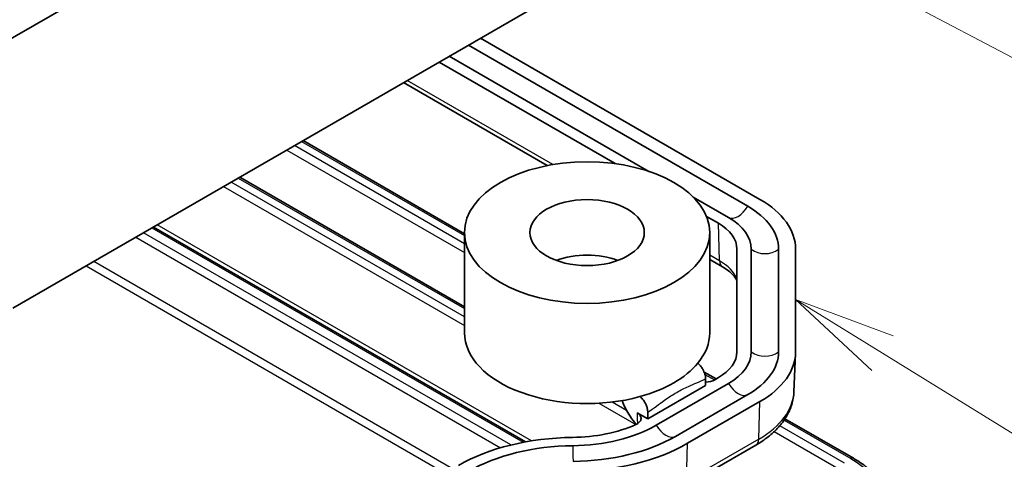
# Model space of a CAD drawing. Units: millimetres. Extents: x 1301 to 3677, y 838 to 1259.
# Drawn here: x 1745 to 1781, y 1005 to 1021 of the extents above; entities that cross this region are included whole.
import ezdxf

# ---------------------------------------------------------------- set-up
doc = ezdxf.new("R2010")
doc.units = ezdxf.units.MM
doc.layers.add('Symbol (TK)', color=100, linetype='Continuous', lineweight=18, true_color=0x00ff3f)
doc.layers.add('Visible (ISO)', color=7, linetype='Continuous', lineweight=35)
doc.layers.add('Visible Narrow (ISO)', color=7, linetype='Continuous', lineweight=25)

# ---------------------------------------------------------------- blocks, each defined once
blk = doc.blocks.new('バルーン4')
at = {"layer": 'Symbol (TK)', "color": 100, "true_color": 0x00ff40}
for p, q in [((331.6, 122.387), (329.474, 123.702)), ((331.863, 122.812), (329.474, 123.702)), ((329.474, 123.702), (331.337, 121.961)), ((331.6, 122.387), (385.504, 89.046))]:
    blk.add_line(p, q, dxfattribs=at)
blk = doc.blocks.new('バルーン5')
at = {"layer": 'Symbol (TK)', "color": 100, "true_color": 0x00ff40}
blk.add_line((329.76, 132.261), (385.404, 102.869), dxfattribs=at)

msp = doc.modelspace()

# ---------------------------------------------------------------- linework, layer by layer
at = {"layer": 'Visible (ISO)'}
for p, q in [((1773.4357, 1037.1497), (1744.4443, 1020.4115)), ((1773.4357, 1037.1497), (1744.4443, 1020.4115)), ((1744.8803, 1010.7344), (1773.58, 1027.3041)), ((1744.8803, 1010.7344), (1773.58, 1027.3041)), ((1762.0422, 1020.6428), (1772.2876, 1014.7276)), ((1762.0422, 1020.6428), (1772.2876, 1014.7276)), ((1761.5989, 1020.3869), (1771.8444, 1014.4717)), ((1761.5989, 1020.3869), (1771.8444, 1014.4717)), ((1768.2089, 1015.7541), (1760.8918, 1019.9786)), ((1768.2089, 1015.7541), (1760.8918, 1019.9786)), ((1760.5193, 1019.7635), (1766.9727, 1016.0377)), ((1760.5193, 1019.7635), (1766.9727, 1016.0377)), ((1764.4858, 1015.9651), (1759.213, 1019.0093)), ((1764.4858, 1015.9651), (1759.213, 1019.0093)), ((1755.5302, 1016.8831), (1761.4476, 1013.4666)), ((1755.5302, 1016.8831), (1761.4476, 1013.4666)), ((1761.4476, 1010.7864), (1753.2091, 1015.543)), ((1761.4476, 1010.7864), (1753.2091, 1015.543)), ((1771.1373, 1014.0634), (1769.8383, 1014.8134)), ((1771.1373, 1014.0634), (1769.8383, 1014.8134)), ((1770.3293, 1014.0997), (1770.7648, 1013.8483)), ((1770.3293, 1014.0997), (1770.7648, 1013.8483)), ((1750.0394, 1013.713), (1763.6922, 1005.8306)), ((1750.0394, 1013.713), (1763.6922, 1005.8306)), ((1761.4476, 1013.5079), (1761.4476, 1009.8337)), ((1761.4476, 1013.5079), (1761.4476, 1009.8337)), ((1770.4476, 1013.5079), (1770.4476, 1009.8337)), ((1770.4476, 1013.5079), (1770.4476, 1009.8337)), ((1771.4452, 1012.8999), (1771.4452, 1009.1352)), ((1771.4452, 1012.8999), (1771.4452, 1009.1352)), ((1771.972, 1009.1352), (1771.972, 1012.8999)), ((1771.972, 1009.1352), (1771.972, 1012.8999)), ((1772.972, 1012.8999), (1772.972, 1009.1352)), ((1772.972, 1012.8999), (1772.972, 1009.1352)), ((1773.5988, 1012.8999), (1773.5988, 1009.1352)), ((1773.5988, 1012.8999), (1773.5988, 1009.1352)), ((1770.9105, 1012.2558), (1770.4476, 1012.523)), ((1770.9105, 1012.2558), (1770.4476, 1012.523)), ((1773.5375, 1007.67), (1773.5975, 1009.0714)), ((1773.5375, 1007.67), (1773.5975, 1009.0714)), ((1770.2436, 1008.3883), (1770.6787, 1008.1371)), ((1770.2436, 1008.3883), (1770.6787, 1008.1371)), ((1770.2947, 1007.8954), (1768.1734, 1006.6707)), ((1770.2947, 1007.8954), (1768.1734, 1006.6707)), ((1768.486, 1006.441), (1771.1373, 1007.9717)), ((1768.486, 1006.441), (1771.1373, 1007.9717)), ((1770.2947, 1007.8954), (1770.2947, 1008.147)), ((1770.2947, 1007.8954), (1770.2947, 1008.147)), ((1770.7648, 1008.1868), (1770.6309, 1008.1096)), ((1770.7648, 1008.1868), (1770.6309, 1008.1096)), ((1771.8444, 1007.5635), (1769.1931, 1006.0328)), ((1771.8444, 1007.5635), (1769.1931, 1006.0328)), ((1772.2876, 1007.3076), (1769.6363, 1005.7769)), ((1772.2876, 1007.3076), (1769.6363, 1005.7769)), ((1767.7822, 1006.8965), (1768.1734, 1006.6707)), ((1767.7822, 1006.8965), (1768.1734, 1006.6707)), ((1768.1734, 1006.6707), (1768.1734, 1006.9222)), ((1768.1734, 1006.6707), (1768.1734, 1006.9222)), ((1773.2069, 1006.6774), (1775.7199, 1005.2265)), ((1773.2069, 1006.6774), (1775.7199, 1005.2265)), ((1769.4906, 1004.1843), (1772.1419, 1005.715)), ((1769.4906, 1004.1843), (1772.1419, 1005.715))]:
    msp.add_line(p, q, dxfattribs=at)
for major_axis in [(-4.5, 0), (-4.5, 0), (-2.1, 0), (-2.1, 0)]:
    msp.add_ellipse((1765.9476, 1013.5079), major_axis=major_axis, ratio=0.5773503, dxfattribs=at)
for centre, major_axis, ratio, start_param, end_param in [((1769.122, 1012.8999), (4.4768, 0), 0.5773503, 0, 0.7853982), ((1769.122, 1012.8999), (4.4768, 0), 0.5773503, 0, 0.7853982), ((1769.122, 1012.8999), (3.85, 0), 0.5773503, 0, 0.7853982), ((1769.122, 1012.8999), (3.85, 0), 0.5773503, 0, 0.7853982), ((1769.122, 1012.8999), (2.85, 0), 0.5773503, 0, 0.7853982), ((1769.122, 1012.8999), (2.85, 0), 0.5773503, 0, 0.7853982), ((1769.122, 1012.8999), (2.3232, 0), 0.5773503, 0, 0.7853982), ((1769.122, 1012.8999), (2.3232, 0), 0.5773503, 0, 0.7853982), ((1765.9476, 1011.4666), (-2.1, 0), 0.5773503, 4.1421904, 5.2825876), ((1765.9476, 1011.4666), (-2.1, 0), 0.5773503, 4.1421904, 5.2825876), ((1765.9476, 1009.8337), (-4.5, 0), 0.5773503, 0, 2.0163576), ((1765.9476, 1009.8337), (-4.5, 0), 0.5773503, 0, 2.0163576), ((1765.9476, 1009.8337), (4.5, 0), 0.5773503, 5.8376241, 6.2831853), ((1765.9476, 1009.8337), (4.5, 0), 0.5773503, 5.8376241, 6.2831853), ((1769.122, 1009.1352), (2.3232, 0), 0.5773503, 5.4977871, 6.2831853), ((1769.122, 1009.1352), (2.3232, 0), 0.5773503, 5.4977871, 6.2831853), ((1769.122, 1009.1352), (2.85, 0), 0.5773503, 5.4977871, 6.2831853), ((1769.122, 1009.1352), (2.85, 0), 0.5773503, 5.4977871, 6.2831853), ((1769.122, 1009.1352), (3.85, 0), 0.5773503, 5.4977871, 6.2831853), ((1769.122, 1009.1352), (3.85, 0), 0.5773503, 5.4977871, 6.2831853), ((1769.122, 1009.1352), (4.4768, 0), 0.5773503, 5.4977871, 6.2831853), ((1769.122, 1009.1352), (4.4768, 0), 0.5773503, 5.4977871, 6.2831853), ((1765.9476, 1009.8337), (4.5, 0), 0.5773503, 5.1579502, 5.8376241), ((1765.9476, 1009.8337), (4.5, 0), 0.5773503, 5.1579502, 5.8376241), ((1770.2772, 1008.3138), (0.5002, -0.0003), 0.5773501, 4.7476909, 5.4983965), ((1770.2772, 1008.3138), (0.5002, -0.0003), 0.5773501, 4.7476909, 5.4983965), ((1765.3394, 1008.2577), (-3.9232, 0), 0.5773503, 1.5892005, 2.2273902), ((1765.3394, 1008.2577), (-3.9232, 0), 0.5773503, 1.5892005, 2.2273902), ((1765.3394, 1008.2577), (4.45, 0), 0.5773503, 4.7307931, 5.4977871), ((1765.3394, 1008.2577), (4.45, 0), 0.5773503, 4.7307931, 5.4977871), ((1765.5234, 1002.4852), (-6.0768, 0), 0.5773503, 4.7307931, 5.4977871), ((1765.5234, 1002.4852), (-6.0768, 0), 0.5773503, 4.7307931, 5.4977871), ((1765.3394, 1008.2577), (-5.45, 0), 0.5773503, 1.5892005, 2.3561945), ((1765.3394, 1008.2577), (-5.45, 0), 0.5773503, 1.5892005, 2.3561945), ((1765.3394, 1008.2577), (-6.0768, 0), 0.5773503, 1.5892005, 2.3561945), ((1765.3394, 1008.2577), (-6.0768, 0), 0.5773503, 1.5892005, 2.3561945), ((1765.5234, 1002.4852), (5.55, 0), 0.5773503, 1.5892005, 2.3561945), ((1765.5234, 1002.4852), (5.55, 0), 0.5773503, 1.5892005, 2.3561945)]:
    msp.add_ellipse(centre, major_axis=major_axis, ratio=ratio, start_param=start_param, end_param=end_param, dxfattribs=at)
for points, knots in [([(1771.4452, 1011.7486), (1771.4376, 1011.7638), (1771.4292, 1011.7794), (1771.3911, 1011.8437), (1771.3538, 1011.8948), (1771.2597, 1011.9988), (1771.203, 1012.0517), (1771.0706, 1012.1559), (1770.9949, 1012.2071), (1770.9105, 1012.2558)], [5.77743685, 5.77743685, 5.77743685, 5.77743685, 5.82676354, 5.82676354, 5.97890413, 5.97890413, 6.13104472, 6.13104472, 6.28318531, 6.28318531, 6.28318531, 6.28318531]), ([(1771.4452, 1011.7486), (1771.4376, 1011.7638), (1771.4292, 1011.7794), (1771.3911, 1011.8437), (1771.3538, 1011.8948), (1771.2597, 1011.9988), (1771.203, 1012.0517), (1771.0706, 1012.1559), (1770.9949, 1012.2071), (1770.9105, 1012.2558)], [5.77743685, 5.77743685, 5.77743685, 5.77743685, 5.82676354, 5.82676354, 5.97890413, 5.97890413, 6.13104472, 6.13104472, 6.28318531, 6.28318531, 6.28318531, 6.28318531]), ([(1770.2947, 1008.147), (1770.2947, 1008.2), (1770.2858, 1008.2577), (1770.251, 1008.376), (1770.2256, 1008.4355), (1770.1685, 1008.5358), (1770.1398, 1008.5773), (1770.077, 1008.6525), (1770.0433, 1008.6859), (1770.0083, 1008.714)], [0, 0, 0, 0, 0.019492994, 0.019492994, 0.038990741, 0.038990741, 0.054121249, 0.054121249, 0.069241274, 0.069241274, 0.069241274, 0.069241274]), ([(1770.2947, 1008.147), (1770.2947, 1008.2), (1770.2858, 1008.2577), (1770.251, 1008.376), (1770.2256, 1008.4355), (1770.1685, 1008.5358), (1770.1398, 1008.5773), (1770.077, 1008.6525), (1770.0433, 1008.6859), (1770.0083, 1008.714)], [0, 0, 0, 0, 0.019492994, 0.019492994, 0.038990741, 0.038990741, 0.054121249, 0.054121249, 0.069241274, 0.069241274, 0.069241274, 0.069241274]), ([(1772.1419, 1005.715), (1772.3014, 1005.8071), (1772.4509, 1005.9074), (1772.7266, 1006.1243), (1772.8528, 1006.2408), (1773.0779, 1006.4897), (1773.1768, 1006.6222), (1773.3422, 1006.9019), (1773.4086, 1007.0491), (1773.5029, 1007.3539), (1773.5307, 1007.5115), (1773.5375, 1007.67)], [4.71238898, 4.71238898, 4.71238898, 4.71238898, 4.86452957, 4.86452957, 5.01667016, 5.01667016, 5.16881074, 5.16881074, 5.32095133, 5.32095133, 5.47309192, 5.47309192, 5.47309192, 5.47309192]), ([(1772.1419, 1005.715), (1772.3014, 1005.8071), (1772.4509, 1005.9074), (1772.7266, 1006.1243), (1772.8528, 1006.2408), (1773.0779, 1006.4897), (1773.1768, 1006.6222), (1773.3422, 1006.9019), (1773.4086, 1007.0491), (1773.5029, 1007.3539), (1773.5307, 1007.5115), (1773.5375, 1007.67)], [4.71238898, 4.71238898, 4.71238898, 4.71238898, 4.86452957, 4.86452957, 5.01667016, 5.01667016, 5.16881074, 5.16881074, 5.32095133, 5.32095133, 5.47309192, 5.47309192, 5.47309192, 5.47309192]), ([(1767.7537, 1006.4728), (1767.7322, 1006.4971), (1767.711, 1006.522), (1767.6133, 1006.6409), (1767.5412, 1006.7415), (1767.3772, 1007.0053), (1767.2943, 1007.1738), (1767.2336, 1007.3439)], [0.06186279, 0.06186279, 0.06186279, 0.06186279, 0.07198554, 0.07198554, 0.10927598, 0.10927598, 0.16530005, 0.16530005, 0.16530005, 0.16530005]), ([(1767.7537, 1006.4728), (1767.7322, 1006.4971), (1767.711, 1006.522), (1767.6133, 1006.6409), (1767.5412, 1006.7415), (1767.3772, 1007.0053), (1767.2943, 1007.1738), (1767.2336, 1007.3439)], [0.06186279, 0.06186279, 0.06186279, 0.06186279, 0.07198554, 0.07198554, 0.10927598, 0.10927598, 0.16530005, 0.16530005, 0.16530005, 0.16530005]), ([(1767.887, 1007.4892), (1767.932, 1007.4531), (1767.9749, 1007.4082), (1768.0519, 1007.3056), (1768.0852, 1007.2487), (1768.1313, 1007.1443), (1768.1468, 1007.0983), (1768.168, 1007.0077), (1768.1734, 1006.9635), (1768.1734, 1006.9222)], [0, 0, 0, 0, 0.019461387, 0.019461387, 0.039044862, 0.039044862, 0.054074433, 0.054074433, 0.069237431, 0.069237431, 0.069237431, 0.069237431]), ([(1767.887, 1007.4892), (1767.932, 1007.4531), (1767.9749, 1007.4082), (1768.0519, 1007.3056), (1768.0852, 1007.2487), (1768.1313, 1007.1443), (1768.1468, 1007.0983), (1768.168, 1007.0077), (1768.1734, 1006.9635), (1768.1734, 1006.9222)], [0, 0, 0, 0, 0.019461387, 0.019461387, 0.039044862, 0.039044862, 0.054074433, 0.054074433, 0.069237431, 0.069237431, 0.069237431, 0.069237431]), ([(1767.7341, 1006.4636), (1767.7857, 1006.4866), (1767.829, 1006.5151), (1767.8942, 1006.5801), (1767.9155, 1006.616), (1767.9331, 1006.6905), (1767.9292, 1006.7284), (1767.9017, 1006.7896), (1767.8848, 1006.8134), (1767.8407, 1006.8579), (1767.8136, 1006.8784), (1767.7822, 1006.8965)], [0, 0, 0, 0, 0.019520871, 0.019520871, 0.039044971, 0.039044971, 0.058580316, 0.058580316, 0.071900975, 0.071900975, 0.085222696, 0.085222696, 0.085222696, 0.085222696]), ([(1767.7341, 1006.4636), (1767.7857, 1006.4866), (1767.829, 1006.5151), (1767.8942, 1006.5801), (1767.9155, 1006.616), (1767.9331, 1006.6905), (1767.9292, 1006.7284), (1767.9017, 1006.7896), (1767.8848, 1006.8134), (1767.8407, 1006.8579), (1767.8136, 1006.8784), (1767.7822, 1006.8965)], [0, 0, 0, 0, 0.019520871, 0.019520871, 0.039044971, 0.039044971, 0.058580316, 0.058580316, 0.071900975, 0.071900975, 0.085222696, 0.085222696, 0.085222696, 0.085222696]), ([(1775.7199, 1005.2265), (1775.8973, 1005.1241), (1776.062, 1005.0134), (1776.3624, 1004.7772), (1776.4981, 1004.6517), (1776.7368, 1004.3877), (1776.8398, 1004.2492), (1777.0098, 1003.9619), (1777.0767, 1003.8129), (1777.1709, 1003.5084), (1777.1983, 1003.3529), (1777.205, 1003.1968)], [-0.39265276, -0.39265276, -0.39265276, -0.39265276, -0.24055132, -0.24055132, -0.08844989, -0.08844989, 0.06365155, 0.06365155, 0.21575299, 0.21575299, 0.36785442, 0.36785442, 0.36785442, 0.36785442]), ([(1775.7199, 1005.2265), (1775.8973, 1005.1241), (1776.062, 1005.0134), (1776.3624, 1004.7772), (1776.4981, 1004.6517), (1776.7368, 1004.3877), (1776.8398, 1004.2492), (1777.0098, 1003.9619), (1777.0767, 1003.8129), (1777.1709, 1003.5084), (1777.1983, 1003.3529), (1777.205, 1003.1968)], [-0.39265276, -0.39265276, -0.39265276, -0.39265276, -0.24055132, -0.24055132, -0.08844989, -0.08844989, 0.06365155, 0.06365155, 0.21575299, 0.21575299, 0.36785442, 0.36785442, 0.36785442, 0.36785442])]:
    msp.add_open_spline(points, degree=3, knots=knots, dxfattribs=at)
at = {"layer": 'Visible Narrow (ISO)'}
for p, q in [((1764.6898, 1016.0024), (1759.3473, 1019.0869)), ((1764.6898, 1016.0024), (1759.3473, 1019.0869)), ((1754.9327, 1016.5381), (1761.4476, 1012.7767)), ((1754.9327, 1016.5381), (1761.4476, 1012.7767)), ((1761.4476, 1013.0975), (1755.2105, 1016.6985)), ((1761.4476, 1013.0975), (1755.2105, 1016.6985)), ((1755.4716, 1016.8493), (1761.4476, 1013.399)), ((1755.4716, 1016.8493), (1761.4476, 1013.399)), ((1753.1505, 1015.5092), (1761.4476, 1010.7188)), ((1753.1505, 1015.5092), (1761.4476, 1010.7188)), ((1752.6116, 1015.198), (1761.4476, 1010.0965)), ((1752.6116, 1015.198), (1761.4476, 1010.0965)), ((1761.4476, 1010.4173), (1752.8894, 1015.3584)), ((1761.4476, 1010.4173), (1752.8894, 1015.3584)), ((1749.9809, 1013.6792), (1763.6038, 1005.814)), ((1749.9809, 1013.6792), (1763.6038, 1005.814)), ((1763.9072, 1005.8673), (1750.1787, 1013.7934)), ((1763.9072, 1005.8673), (1750.1787, 1013.7934)), ((1770.8072, 1012.4705), (1770.7648, 1013.8483)), ((1770.8072, 1012.4705), (1770.7648, 1013.8483)), ((1749.3925, 1013.3395), (1762.7737, 1005.6139)), ((1749.3925, 1013.3395), (1762.7737, 1005.6139)), ((1763.153, 1005.7157), (1749.6704, 1013.4999)), ((1763.153, 1005.7157), (1749.6704, 1013.4999)), ((1770.8072, 1012.4705), (1770.4476, 1012.6781)), ((1770.8072, 1012.4705), (1770.4476, 1012.6781)), ((1747.5677, 1012.2859), (1760.7363, 1004.6831)), ((1747.5677, 1012.2859), (1760.7363, 1004.6831)), ((1761.0141, 1004.8435), (1747.8455, 1012.4463)), ((1761.0141, 1004.8435), (1747.8455, 1012.4463)), ((1770.272, 1008.3043), (1770.6199, 1008.1034)), ((1770.272, 1008.3043), (1770.6199, 1008.1034)), ((1766.3819, 1007.2477), (1767.7374, 1006.4651)), ((1766.3819, 1007.2477), (1767.7374, 1006.4651)), ((1767.3964, 1006.9828), (1766.8642, 1007.29)), ((1767.3964, 1006.9828), (1766.8642, 1007.29)), ((1772.2452, 1005.9298), (1772.2876, 1007.3076)), ((1772.2452, 1005.9298), (1772.2876, 1007.3076)), ((1775.3878, 1005.0491), (1773.0135, 1006.4199)), ((1775.3878, 1005.0491), (1773.0135, 1006.4199)), ((1773.1742, 1006.6286), (1775.6199, 1005.2166)), ((1773.1742, 1006.6286), (1775.6199, 1005.2166)), ((1772.8166, 1006.2128), (1775.2465, 1004.8099)), ((1772.8166, 1006.2128), (1775.2465, 1004.8099)), ((1772.2452, 1005.9298), (1769.5939, 1004.3991)), ((1772.2452, 1005.9298), (1769.5939, 1004.3991)), ((1769.5939, 1004.3991), (1769.6363, 1005.7769)), ((1769.5939, 1004.3991), (1769.6363, 1005.7769))]:
    msp.add_line(p, q, dxfattribs=at)
for centre, major_axis, ratio, start_param, end_param in [((1771.4908, 1014.6962), (-0.3625, -0.6279), 0.5773503, 0.0243854, 1.5464109), ((1771.4908, 1014.6962), (-0.3625, -0.6279), 0.5773503, 0.0243854, 1.5464109), ((1772.472, 1013.3286), (0.725, 0), 0.8164966, 3.9513762, 5.4734017), ((1772.472, 1013.3286), (0.725, 0), 0.8164966, 3.9513762, 5.4734017), ((1771.1605, 1012.6888), (-0.25, -0.433), 0.5773503, 5.5326937, 6.2831853), ((1769.122, 1011.4976), (2.3831, 0), 0.5773503, 0.2248218, 0.7853982), ((1771.1605, 1012.6888), (-0.25, -0.433), 0.5773503, 5.5326937, 6.2831853), ((1769.122, 1011.4976), (2.3831, 0), 0.5773503, 0.2248218, 0.7853982), ((1772.472, 1009.5639), (0.725, 0), 0.8164966, 3.9513762, 5.4734017), ((1772.472, 1009.5639), (0.725, 0), 0.8164966, 3.9513762, 5.4734017), ((1771.4908, 1008.1963), (0.3625, -0.6279), 0.5773503, 4.7367744, 6.2587999), ((1771.4908, 1008.1963), (0.3625, -0.6279), 0.5773503, 4.7367744, 6.2587999), ((1769.122, 1007.7329), (4.4169, 0), 0.5773503, 5.4977871, 6.2584901), ((1769.122, 1007.7329), (4.4169, 0), 0.5773503, 5.4977871, 6.2584901), ((1768.8395, 1006.6655), (0.3625, -0.6279), 0.5773503, 4.7367744, 6.2587999), ((1768.8395, 1006.6655), (0.3625, -0.6279), 0.5773503, 4.7367744, 6.2587999), ((1771.8919, 1006.148), (0.25, -0.433), 0.5773503, 0, 0.7504916), ((1771.8919, 1006.148), (0.25, -0.433), 0.5773503, 0, 0.7504916), ((1765.4304, 1005.829), (0.0077, -0.725), 0.0150261, 4.906613, 6.1377381), ((1765.4304, 1005.829), (0.0077, -0.725), 0.0150261, 4.906613, 6.1377381), ((1775.6199, 1005.0533), (0.1, 0.1732), 0.5773503, 0, 0.7853982), ((1775.6199, 1005.0533), (0.1, 0.1732), 0.5773503, 0, 0.7853982)]:
    msp.add_ellipse(centre, major_axis=major_axis, ratio=ratio, start_param=start_param, end_param=end_param, dxfattribs=at)
for points, knots in [([(1768.1734, 1006.9222), (1768.3847, 1007.0594), (1768.5942, 1007.2178), (1768.9473, 1007.4679), (1769.0904, 1007.5637), (1769.234, 1007.6466), (1769.3776, 1007.7295), (1769.5207, 1007.799), (1769.8738, 1007.9566), (1770.0833, 1008.0401), (1770.2947, 1008.147)], [0.04998519, 0.04998519, 0.04998519, 0.04998519, 0.13963227, 0.13963227, 0.20054908, 0.20054908, 0.20054908, 0.26146589, 0.26146589, 0.35111297, 0.35111297, 0.35111297, 0.35111297]), ([(1768.1734, 1006.9222), (1768.3847, 1007.0594), (1768.5942, 1007.2178), (1768.9473, 1007.4679), (1769.0904, 1007.5637), (1769.234, 1007.6466), (1769.3776, 1007.7295), (1769.5207, 1007.799), (1769.8738, 1007.9566), (1770.0833, 1008.0401), (1770.2947, 1008.147)], [0.04998519, 0.04998519, 0.04998519, 0.04998519, 0.13963227, 0.13963227, 0.20054908, 0.20054908, 0.20054908, 0.26146589, 0.26146589, 0.35111297, 0.35111297, 0.35111297, 0.35111297]), ([(1767.7822, 1006.8965), (1767.7847, 1006.8142), (1767.7872, 1006.7318), (1767.7896, 1006.6495), (1767.7912, 1006.5981), (1767.7927, 1006.5466), (1767.7943, 1006.4952)], [-0.221882355, -0.221882355, -0.221882355, -0.221882355, -0.192135428, -0.192135428, -0.192135428, -0.173551058, -0.173551058, -0.173551058, -0.173551058]), ([(1767.7822, 1006.8965), (1767.7847, 1006.8142), (1767.7872, 1006.7318), (1767.7896, 1006.6495), (1767.7912, 1006.5981), (1767.7927, 1006.5466), (1767.7943, 1006.4952)], [-0.221882355, -0.221882355, -0.221882355, -0.221882355, -0.192135428, -0.192135428, -0.192135428, -0.173551058, -0.173551058, -0.173551058, -0.173551058]), ([(1775.6199, 1005.2166), (1776.1615, 1004.9039), (1776.5688, 1004.5141), (1776.9351, 1003.8304), (1777.0067, 1003.5571), (1777.0067, 1003.2837)], [-0.39265276, -0.39265276, -0.39265276, -0.39265276, 0.09268055, 0.09268055, 0.39265276, 0.39265276, 0.39265276, 0.39265276]), ([(1775.6199, 1005.2166), (1776.1615, 1004.9039), (1776.5688, 1004.5141), (1776.9351, 1003.8304), (1777.0067, 1003.5571), (1777.0067, 1003.2837)], [-0.39265276, -0.39265276, -0.39265276, -0.39265276, 0.09268055, 0.09268055, 0.39265276, 0.39265276, 0.39265276, 0.39265276])]:
    msp.add_open_spline(points, degree=3, knots=knots, dxfattribs=at)

# ---------------------------------------------------------------- block references
at = {"layer": 'Symbol (TK)', "xscale": 1.5, "yscale": 1.5, "zscale": 1.5}
for name in ['バルーン5', 'バルーン5', 'バルーン4', 'バルーン4']:
    msp.add_blockref(name, (1279.3883, 825.5051), dxfattribs=at)

doc.saveas('drawing.dxf')
